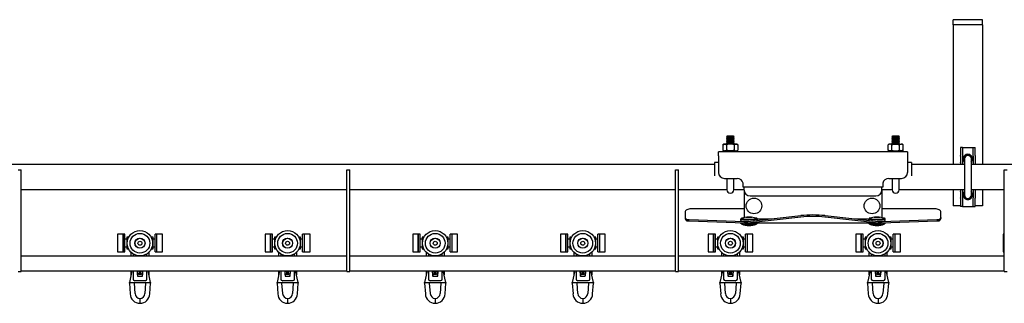
# Model space of a CAD drawing. Units: millimetres. Extents: x 1378 to 18993, y 5966 to 11539.
# Drawn here: x 11646 to 12647, y 9432 to 9720 of the extents above; entities that cross this region are included whole.
import ezdxf

# ---------------------------------------------------------------- set-up
doc = ezdxf.new("R2010")
doc.units = ezdxf.units.MM
doc.header["$LTSCALE"] = 50

msp = doc.modelspace()

# ---------------------------------------------------------------- linework, layer by layer
at = {"color": 7, "linetype": 'Continuous', "lineweight": 25}
for p, q in [((12594.8, 9715.1), (12594.8, 9720.1)), ((12624.8, 9720.1), (12594.8, 9720.1)), ((12624.8, 9715.1), (12594.8, 9715.1)), ((12594.8, 9715.1), (12594.8, 9710.1)), ((12624.8, 9715.1), (12624.8, 9720.1)), ((12624.8, 9715.1), (12624.8, 9710.1)), ((12594.8, 9710.1), (12594.8, 9573.2)), ((12624.8, 9710.1), (12624.8, 9573.2)), ((12365.2, 9602), (12364.6, 9601.4)), ((12364.6, 9601.4), (12365.2, 9600.7)), ((12372.2, 9601.4), (12364.6, 9601.4)), ((12365.2, 9600.7), (12364.6, 9600.1)), ((12364.6, 9600.1), (12365.2, 9599.5)), ((12372.2, 9600.1), (12364.6, 9600.1)), ((12365.2, 9599.5), (12364.6, 9598.9)), ((12364.6, 9598.9), (12365.2, 9598.2)), ((12372.2, 9598.9), (12364.6, 9598.9)), ((12365.2, 9598.2), (12364.6, 9597.6)), ((12364.6, 9597.6), (12365.2, 9597)), ((12372.2, 9597.6), (12364.6, 9597.6)), ((12365.2, 9597), (12364.6, 9596.4)), ((12364.6, 9596.4), (12365.2, 9595.7)), ((12372.2, 9596.4), (12364.6, 9596.4)), ((12365.2, 9595.7), (12364.6, 9595.1)), ((12364.6, 9595.1), (12365.2, 9594.5)), ((12372.2, 9595.1), (12364.6, 9595.1)), ((12371.6, 9602), (12365.2, 9602)), ((12371.6, 9600.7), (12365.2, 9600.7)), ((12371.6, 9599.5), (12365.2, 9599.5)), ((12371.6, 9598.2), (12365.2, 9598.2)), ((12371.6, 9597), (12365.2, 9597)), ((12371.6, 9595.7), (12365.2, 9595.7)), ((12372.2, 9601.4), (12371.6, 9602)), ((12371.6, 9600.7), (12372.2, 9601.4)), ((12372.2, 9600.1), (12371.6, 9600.7)), ((12371.6, 9599.5), (12372.2, 9600.1)), ((12372.2, 9598.9), (12371.6, 9599.5)), ((12371.6, 9598.2), (12372.2, 9598.9)), ((12372.2, 9597.6), (12371.6, 9598.2)), ((12371.6, 9597), (12372.2, 9597.6)), ((12372.2, 9596.4), (12371.6, 9597)), ((12371.6, 9595.7), (12372.2, 9596.4)), ((12372.2, 9595.1), (12371.6, 9595.7)), ((12371.6, 9594.5), (12372.2, 9595.1)), ((12533.2, 9602), (12532.6, 9601.4)), ((12532.6, 9601.4), (12533.2, 9600.7)), ((12540.2, 9601.4), (12532.6, 9601.4)), ((12533.2, 9600.7), (12532.6, 9600.1)), ((12532.6, 9600.1), (12533.2, 9599.5)), ((12540.2, 9600.1), (12532.6, 9600.1)), ((12533.2, 9599.5), (12532.6, 9598.9)), ((12532.6, 9598.9), (12533.2, 9598.2)), ((12540.2, 9598.9), (12532.6, 9598.9)), ((12533.2, 9598.2), (12532.6, 9597.6)), ((12532.6, 9597.6), (12533.2, 9597)), ((12540.2, 9597.6), (12532.6, 9597.6)), ((12533.2, 9597), (12532.6, 9596.4)), ((12532.6, 9596.4), (12533.2, 9595.7)), ((12540.2, 9596.4), (12532.6, 9596.4)), ((12533.2, 9595.7), (12532.6, 9595.1)), ((12532.6, 9595.1), (12533.2, 9594.5)), ((12540.2, 9595.1), (12532.6, 9595.1)), ((12539.6, 9602), (12533.2, 9602)), ((12539.6, 9600.7), (12533.2, 9600.7)), ((12539.6, 9599.5), (12533.2, 9599.5)), ((12539.6, 9598.2), (12533.2, 9598.2)), ((12539.6, 9597), (12533.2, 9597)), ((12539.6, 9595.7), (12533.2, 9595.7)), ((12540.2, 9601.4), (12539.6, 9602)), ((12539.6, 9600.7), (12540.2, 9601.4)), ((12540.2, 9600.1), (12539.6, 9600.7)), ((12539.6, 9599.5), (12540.2, 9600.1)), ((12540.2, 9598.9), (12539.6, 9599.5)), ((12539.6, 9598.2), (12540.2, 9598.9)), ((12540.2, 9597.6), (12539.6, 9598.2)), ((12539.6, 9597), (12540.2, 9597.6)), ((12540.2, 9596.4), (12539.6, 9597)), ((12539.6, 9595.7), (12540.2, 9596.4)), ((12540.2, 9595.1), (12539.6, 9595.7)), ((12539.6, 9594.5), (12540.2, 9595.1)), ((12548.4, 9586), (12356.4, 9586)), ((12356.4, 9582), (12356.4, 9586)), ((12361.9, 9593.8), (12360.9, 9593.2)), ((12360.9, 9593.2), (12362.8, 9593.8)), ((12360.9, 9593.2), (12360.9, 9587.6)), ((12360.9, 9587.6), (12361.9, 9587)), ((12360.9, 9587.6), (12362.8, 9587)), ((12362.8, 9593.8), (12361.9, 9593.8)), ((12361.9, 9587), (12362.8, 9587)), ((12368.4, 9593.8), (12362.8, 9593.8)), ((12368.4, 9587), (12362.8, 9587)), ((12365.2, 9594.5), (12364.6, 9593.9)), ((12364.6, 9593.9), (12364.6, 9593.8)), ((12372.2, 9593.9), (12364.6, 9593.9)), ((12364.6, 9593.2), (12364.6, 9587.6)), ((12365.2, 9587), (12364.6, 9586.4)), ((12364.6, 9586.4), (12364.9, 9586)), ((12372.2, 9586.4), (12364.6, 9586.4)), ((12371.6, 9594.5), (12365.2, 9594.5)), ((12374, 9593.8), (12368.4, 9593.8)), ((12368.4, 9587), (12374, 9587)), ((12372.2, 9593.9), (12371.6, 9594.5)), ((12372.2, 9586.4), (12371.6, 9587)), ((12371.9, 9586), (12372.2, 9586.4)), ((12372.2, 9593.8), (12372.2, 9593.9)), ((12372.2, 9593.2), (12374, 9593.8)), ((12372.2, 9593.2), (12372.2, 9587.6)), ((12372.2, 9587.6), (12374, 9587)), ((12374.9, 9593.8), (12374, 9593.8)), ((12374, 9587), (12374.9, 9587)), ((12375.9, 9593.2), (12374.9, 9593.8)), ((12374.9, 9587), (12375.9, 9587.6)), ((12375.9, 9593.2), (12375.9, 9587.6)), ((12529.9, 9593.8), (12528.9, 9593.2)), ((12528.9, 9587.6), (12528.9, 9593.2)), ((12528.9, 9587.6), (12529.9, 9587)), ((12530.8, 9593.8), (12529.9, 9593.8)), ((12529.9, 9587), (12530.8, 9587)), ((12532.6, 9593.2), (12530.8, 9593.8)), ((12536.4, 9593.8), (12530.8, 9593.8)), ((12532.6, 9587.6), (12530.8, 9587)), ((12530.8, 9587), (12536.4, 9587)), ((12533.2, 9594.5), (12532.6, 9593.9)), ((12532.6, 9593.9), (12532.6, 9593.8)), ((12540.2, 9593.9), (12532.6, 9593.9)), ((12532.6, 9587.6), (12532.6, 9593.2)), ((12533.2, 9587), (12532.6, 9586.4)), ((12532.6, 9586.4), (12532.9, 9586)), ((12540.2, 9586.4), (12532.6, 9586.4)), ((12539.6, 9594.5), (12533.2, 9594.5)), ((12536.4, 9593.8), (12542, 9593.8)), ((12536.4, 9587), (12542, 9587)), ((12540.2, 9593.9), (12539.6, 9594.5)), ((12540.2, 9586.4), (12539.6, 9587)), ((12539.9, 9586), (12540.2, 9586.4)), ((12540.2, 9593.8), (12540.2, 9593.9)), ((12540.2, 9587.6), (12540.2, 9593.2)), ((12543.9, 9593.2), (12542, 9593.8)), ((12542.9, 9593.8), (12542, 9593.8)), ((12543.9, 9587.6), (12542, 9587)), ((12542, 9587), (12542.9, 9587)), ((12543.9, 9593.2), (12542.9, 9593.8)), ((12542.9, 9587), (12543.9, 9587.6)), ((12543.9, 9587.6), (12543.9, 9593.2)), ((12548.4, 9586), (12548.4, 9582)), ((12604.4, 9590.5), (12602.4, 9590.5)), ((12602.4, 9590.5), (12602.4, 9582.1)), ((12604.4, 9590.5), (12604.4, 9582.1)), ((12604.4, 9590.5), (12606.4, 9590.5)), ((12606.4, 9590.5), (12613.2, 9590.5)), ((12613.2, 9590.5), (12615.2, 9590.5)), ((12615.2, 9590.5), (12617.2, 9590.5)), ((12615.2, 9582.1), (12615.2, 9590.5)), ((12617.2, 9582.1), (12617.2, 9590.5)), ((12356.4, 9575), (12352.4, 9575)), ((12352.4, 9575), (12352.4, 9562.3)), ((12356.4, 9582), (12356.4, 9565)), ((12548.4, 9582), (12548.4, 9565)), ((12552.4, 9575), (12548.4, 9575)), ((12552.4, 9575), (12552.4, 9562.3)), ((12602.4, 9581.7), (12602.4, 9582.1)), ((12602.4, 9581.7), (12602.4, 9575.5)), ((12602.4, 9575), (12602.4, 9575.5)), ((12602.4, 9575), (12602.4, 9573.2)), ((12604.4, 9582.1), (12604.4, 9581.7)), ((12604.4, 9581.7), (12604.4, 9575.5)), ((12604.4, 9575.5), (12604.4, 9575)), ((12604.4, 9575), (12604.4, 9573.2)), ((12606.3, 9578.7), (12606.3, 9542.2)), ((12613.3, 9542.2), (12613.3, 9578.7)), ((12615.2, 9581.7), (12615.2, 9582.1)), ((12615.2, 9581.7), (12615.2, 9575.5)), ((12615.2, 9575), (12615.2, 9575.5)), ((12615.2, 9575), (12615.2, 9573.2)), ((12617.2, 9582.1), (12617.2, 9581.7)), ((12617.2, 9581.7), (12617.2, 9575.5)), ((12617.2, 9575.5), (12617.2, 9575)), ((12617.2, 9575), (12617.2, 9573.2)), ((12352.4, 9573.2), (11233.3, 9573.2)), ((11644.8, 9567.5), (11647.8, 9567.5)), ((11647.8, 9557.5), (11647.8, 9567.5)), ((11978.8, 9567.5), (11981.8, 9567.5)), ((11978.8, 9557.5), (11978.8, 9567.5)), ((11981.8, 9557.5), (11981.8, 9567.5)), ((12312.8, 9567.5), (12315.8, 9567.5)), ((12312.8, 9557.5), (12312.8, 9567.5)), ((12315.8, 9557.5), (12315.8, 9567.5)), ((12606.3, 9573.2), (12552.4, 9573.2)), ((13646.8, 9573.2), (12613.3, 9573.2)), ((12646.8, 9567.5), (12649.8, 9567.5)), ((12646.8, 9557.5), (12646.8, 9567.5)), ((11647.8, 9474.5), (11647.8, 9557.5)), ((11978.8, 9474.5), (11978.8, 9557.5)), ((11981.8, 9474.5), (11981.8, 9557.5)), ((12312.8, 9474.5), (12312.8, 9557.5)), ((12315.8, 9474.5), (12315.8, 9557.5)), ((12352.4, 9562.3), (12352.4, 9561.4)), ((12362.4, 9559), (12375.4, 9559)), ((12364.9, 9559), (12364.9, 9547.5)), ((12371.9, 9547.5), (12371.9, 9559)), ((12529.4, 9559), (12542.4, 9559)), ((12532.9, 9559), (12532.9, 9547.5)), ((12539.9, 9547.5), (12539.9, 9559)), ((12552.4, 9562.3), (12552.4, 9561.4)), ((12646.8, 9474.5), (12646.8, 9557.5)), ((11647.8, 9547.8), (11978.8, 9547.8)), ((11981.8, 9547.8), (12312.8, 9547.8)), ((12315.8, 9547.8), (12364.9, 9547.8)), ((12371.9, 9547.8), (12382.4, 9547.8)), ((12381.4, 9552.5), (12381.3, 9554)), ((12381.4, 9550), (12381.4, 9552.5)), ((12523.4, 9550), (12381.4, 9550)), ((12382.4, 9547.1), (12382.4, 9550)), ((12382.4, 9547.1), (12382.4, 9521)), ((12522.4, 9547.1), (12522.4, 9550)), ((12522.4, 9547.8), (12532.9, 9547.8)), ((12522.4, 9547.1), (12522.4, 9521)), ((12523.5, 9554), (12523.4, 9552.5)), ((12523.4, 9552.5), (12523.4, 9550)), ((12539.9, 9547.8), (12606.3, 9547.8)), ((12594.8, 9547.8), (12594.8, 9531.2)), ((12602.4, 9547.8), (12602.4, 9546)), ((12602.4, 9545.5), (12602.4, 9546)), ((12602.4, 9545.5), (12602.4, 9539.3)), ((12604.4, 9547.8), (12604.4, 9546)), ((12604.4, 9546), (12604.4, 9545.5)), ((12604.4, 9545.5), (12604.4, 9539.3)), ((12613.3, 9547.8), (12646.8, 9547.8)), ((12615.2, 9547.8), (12615.2, 9546)), ((12615.2, 9545.5), (12615.2, 9546)), ((12615.2, 9545.5), (12615.2, 9539.3)), ((12617.2, 9547.8), (12617.2, 9546)), ((12617.2, 9546), (12617.2, 9545.5)), ((12617.2, 9545.5), (12617.2, 9539.3)), ((12624.8, 9547.8), (12624.8, 9531.2)), ((12388.4, 9541.1), (12516.4, 9541.1)), ((12602.4, 9538.9), (12602.4, 9539.3)), ((12602.4, 9538.9), (12602.4, 9530.5)), ((12604.4, 9539.3), (12604.4, 9538.9)), ((12604.4, 9538.9), (12604.4, 9530.5)), ((12615.2, 9538.9), (12615.2, 9539.3)), ((12615.2, 9530.5), (12615.2, 9538.9)), ((12617.2, 9539.3), (12617.2, 9538.9)), ((12617.2, 9530.5), (12617.2, 9538.9)), ((12322.4, 9524.8), (12322.4, 9519.4)), ((12382.4, 9528.1), (12328.4, 9528.1)), ((12576.4, 9528.1), (12522.4, 9528.1)), ((12582.4, 9519.4), (12582.4, 9524.8)), ((12602.4, 9531.2), (12594.8, 9531.2)), ((12604.4, 9530.5), (12602.4, 9530.5)), ((12604.4, 9530.5), (12606.4, 9530.5)), ((12606.4, 9530.5), (12613.2, 9530.5)), ((12613.2, 9530.5), (12615.2, 9530.5)), ((12615.2, 9530.5), (12617.2, 9530.5)), ((12624.8, 9531.2), (12617.2, 9531.2)), ((12322.4, 9519.4), (12322.4, 9518.1)), ((12323.4, 9517.6), (12324.2, 9517.4)), ((12323.4, 9516.3), (12323.4, 9517.6)), ((12323.4, 9516.3), (12324.2, 9515.9)), ((12324.2, 9515.9), (12324.2, 9517.4)), ((12326.6, 9517.2), (12382.7, 9515.2)), ((12326.6, 9515.7), (12382.7, 9513.7)), ((12378.9, 9518), (12378.9, 9516.4)), ((12379.4, 9518.1), (12379.4, 9518)), ((12382.4, 9521), (12382.4, 9519.3)), ((12382.7, 9515.2), (12386, 9515.3)), ((12382.7, 9513.7), (12382.7, 9515.2)), ((12386, 9515.3), (12440.2, 9521.2)), ((12386, 9513.8), (12440.2, 9519.8)), ((12386, 9513.8), (12386, 9515.3)), ((12395.4, 9518), (12395.4, 9518.1)), ((12395.9, 9516.4), (12395.9, 9518)), ((12395.9, 9517.8), (12409.7, 9517.8)), ((12464.6, 9521.2), (12518.8, 9515.3)), ((12464.6, 9519.8), (12518.8, 9513.8)), ((12495.1, 9517.8), (12508.9, 9517.8)), ((12508.9, 9518), (12508.9, 9516.4)), ((12509.4, 9518.1), (12509.4, 9518)), ((12518.8, 9515.3), (12518.8, 9513.8)), ((12518.8, 9515.3), (12522.1, 9515.2)), ((12522.1, 9515.2), (12578.2, 9517.2)), ((12522.1, 9513.7), (12578.2, 9515.7)), ((12522.1, 9515.2), (12522.1, 9513.7)), ((12522.4, 9521), (12522.4, 9519.3)), ((12525.4, 9518), (12525.4, 9518.1)), ((12525.9, 9516.4), (12525.9, 9518)), ((12580.6, 9517.4), (12581.4, 9517.6)), ((12580.6, 9517.4), (12580.6, 9515.9)), ((12580.6, 9515.9), (12581.4, 9516.3)), ((12581.4, 9517.6), (12581.4, 9516.3)), ((12582.4, 9519.4), (12582.4, 9518.1)), ((12378.9, 9513.8), (12378.9, 9513.2)), ((12382.7, 9513.7), (12386, 9513.8)), ((12383.5, 9513.7), (12521.3, 9513.7)), ((12395.9, 9513.2), (12395.9, 9513.7)), ((12508.9, 9513.7), (12508.9, 9513.2)), ((12518.8, 9513.8), (12522.1, 9513.7)), ((12525.9, 9513.2), (12525.9, 9513.8)), ((11751.3, 9502.2), (11745.8, 9502.2)), ((11745.8, 9502.2), (11745.8, 9484.4)), ((11753.3, 9502.2), (11751.3, 9502.2)), ((11751.3, 9502.2), (11751.3, 9484.4)), ((11751.3, 9493.3), (11751.3, 9502.2)), ((11753.3, 9493.3), (11753.3, 9502.2)), ((11755.3, 9497.3), (11753.3, 9497.3)), ((11755.3, 9499.2), (11755.3, 9487.4)), ((11757.2, 9499.2), (11755.3, 9499.2)), ((11781.8, 9499.2), (11779.9, 9499.2)), ((11781.8, 9487.4), (11781.8, 9499.2)), ((11783.8, 9497.3), (11781.8, 9497.3)), ((11785.8, 9502.2), (11783.8, 9502.2)), ((11783.8, 9493.3), (11783.8, 9502.2)), ((11791.3, 9502.2), (11785.8, 9502.2)), ((11785.8, 9493.3), (11785.8, 9502.2)), ((11791.3, 9493.3), (11791.3, 9502.2)), ((11901.3, 9502.2), (11895.8, 9502.2)), ((11895.8, 9502.2), (11895.8, 9484.4)), ((11903.3, 9502.2), (11901.3, 9502.2)), ((11901.3, 9502.2), (11901.3, 9484.4)), ((11901.3, 9493.3), (11901.3, 9502.2)), ((11903.3, 9493.3), (11903.3, 9502.2)), ((11905.3, 9497.3), (11903.3, 9497.3)), ((11905.3, 9499.2), (11905.3, 9487.4)), ((11907.2, 9499.2), (11905.3, 9499.2)), ((11931.8, 9499.2), (11929.9, 9499.2)), ((11931.8, 9487.4), (11931.8, 9499.2)), ((11933.8, 9497.3), (11931.8, 9497.3)), ((11935.8, 9502.2), (11933.8, 9502.2)), ((11933.8, 9493.3), (11933.8, 9502.2)), ((11941.3, 9502.2), (11935.8, 9502.2)), ((11935.8, 9493.3), (11935.8, 9502.2)), ((11941.3, 9493.3), (11941.3, 9502.2)), ((12051.3, 9502.2), (12045.8, 9502.2)), ((12045.8, 9502.2), (12045.8, 9484.4)), ((12053.3, 9502.2), (12051.3, 9502.2)), ((12051.3, 9502.2), (12051.3, 9484.4)), ((12051.3, 9493.3), (12051.3, 9502.2)), ((12053.3, 9493.3), (12053.3, 9502.2)), ((12055.3, 9497.3), (12053.3, 9497.3)), ((12055.3, 9499.2), (12055.3, 9487.4)), ((12057.2, 9499.2), (12055.3, 9499.2)), ((12081.8, 9499.2), (12079.9, 9499.2)), ((12081.8, 9487.4), (12081.8, 9499.2)), ((12083.8, 9497.3), (12081.8, 9497.3)), ((12085.8, 9502.2), (12083.8, 9502.2)), ((12083.8, 9493.3), (12083.8, 9502.2)), ((12091.3, 9502.2), (12085.8, 9502.2)), ((12085.8, 9493.3), (12085.8, 9502.2)), ((12091.3, 9493.3), (12091.3, 9502.2)), ((12201.3, 9502.2), (12195.8, 9502.2)), ((12195.8, 9502.2), (12195.8, 9484.4)), ((12203.3, 9502.2), (12201.3, 9502.2)), ((12201.3, 9502.2), (12201.3, 9484.4)), ((12201.3, 9493.3), (12201.3, 9502.2)), ((12203.3, 9493.3), (12203.3, 9502.2)), ((12205.3, 9497.3), (12203.3, 9497.3)), ((12205.3, 9499.2), (12205.3, 9487.4)), ((12207.2, 9499.2), (12205.3, 9499.2)), ((12231.8, 9499.2), (12229.9, 9499.2)), ((12231.8, 9487.4), (12231.8, 9499.2)), ((12233.8, 9497.3), (12231.8, 9497.3)), ((12235.8, 9502.2), (12233.8, 9502.2)), ((12233.8, 9493.3), (12233.8, 9502.2)), ((12241.3, 9502.2), (12235.8, 9502.2)), ((12235.8, 9493.3), (12235.8, 9502.2)), ((12241.3, 9493.3), (12241.3, 9502.2)), ((12351.3, 9502.2), (12345.8, 9502.2)), ((12345.8, 9502.2), (12345.8, 9484.4)), ((12353.3, 9502.2), (12351.3, 9502.2)), ((12351.3, 9502.2), (12351.3, 9484.4)), ((12351.3, 9493.3), (12351.3, 9502.2)), ((12353.3, 9493.3), (12353.3, 9502.2)), ((12355.3, 9497.3), (12353.3, 9497.3)), ((12357.2, 9499.2), (12355.3, 9499.2)), ((12355.3, 9499.2), (12355.3, 9487.4)), ((12381.8, 9499.2), (12379.9, 9499.2)), ((12381.8, 9487.4), (12381.8, 9499.2)), ((12383.8, 9497.3), (12381.8, 9497.3)), ((12385.8, 9502.2), (12383.8, 9502.2)), ((12383.8, 9493.3), (12383.8, 9502.2)), ((12391.3, 9502.2), (12385.8, 9502.2)), ((12385.8, 9493.3), (12385.8, 9502.2)), ((12391.3, 9493.3), (12391.3, 9502.2)), ((12501.3, 9502.2), (12495.8, 9502.2)), ((12495.8, 9502.2), (12495.8, 9484.4)), ((12503.3, 9502.2), (12501.3, 9502.2)), ((12501.3, 9502.2), (12501.3, 9484.4)), ((12501.3, 9493.3), (12501.3, 9502.2)), ((12503.3, 9493.3), (12503.3, 9502.2)), ((12505.3, 9497.3), (12503.3, 9497.3)), ((12507.2, 9499.2), (12505.3, 9499.2)), ((12505.3, 9499.2), (12505.3, 9487.4)), ((12531.8, 9499.2), (12529.9, 9499.2)), ((12531.8, 9487.4), (12531.8, 9499.2)), ((12533.8, 9497.3), (12531.8, 9497.3)), ((12535.8, 9502.2), (12533.8, 9502.2)), ((12533.8, 9493.3), (12533.8, 9502.2)), ((12541.3, 9502.2), (12535.8, 9502.2)), ((12535.8, 9493.3), (12535.8, 9502.2)), ((12541.3, 9493.3), (12541.3, 9502.2)), ((12646.8, 9502.2), (12645.8, 9502.2)), ((12645.8, 9502.2), (12645.8, 9484.4)), ((11751.3, 9484.4), (11751.3, 9493.3)), ((11753.3, 9484.4), (11753.3, 9493.3)), ((11753.3, 9489.3), (11755.3, 9489.3)), ((11755.3, 9487.4), (11757, 9487.4)), ((11780.1, 9487.4), (11781.8, 9487.4)), ((11781.8, 9489.3), (11783.8, 9489.3)), ((11783.8, 9484.4), (11783.8, 9493.3)), ((11785.8, 9484.4), (11785.8, 9493.3)), ((11791.3, 9484.4), (11791.3, 9493.3)), ((11901.3, 9484.4), (11901.3, 9493.3)), ((11903.3, 9484.4), (11903.3, 9493.3)), ((11903.3, 9489.3), (11905.3, 9489.3)), ((11905.3, 9487.4), (11907, 9487.4)), ((11930.1, 9487.4), (11931.8, 9487.4)), ((11931.8, 9489.3), (11933.8, 9489.3)), ((11933.8, 9484.4), (11933.8, 9493.3)), ((11935.8, 9484.4), (11935.8, 9493.3)), ((11941.3, 9484.4), (11941.3, 9493.3)), ((12051.3, 9484.4), (12051.3, 9493.3)), ((12053.3, 9484.4), (12053.3, 9493.3)), ((12053.3, 9489.3), (12055.3, 9489.3)), ((12055.3, 9487.4), (12057, 9487.4)), ((12080.1, 9487.4), (12081.8, 9487.4)), ((12081.8, 9489.3), (12083.8, 9489.3)), ((12083.8, 9484.4), (12083.8, 9493.3)), ((12085.8, 9484.4), (12085.8, 9493.3)), ((12091.3, 9484.4), (12091.3, 9493.3)), ((12201.3, 9484.4), (12201.3, 9493.3)), ((12203.3, 9484.4), (12203.3, 9493.3)), ((12203.3, 9489.3), (12205.3, 9489.3)), ((12205.3, 9487.4), (12207, 9487.4)), ((12230.1, 9487.4), (12231.8, 9487.4)), ((12231.8, 9489.3), (12233.8, 9489.3)), ((12233.8, 9484.4), (12233.8, 9493.3)), ((12235.8, 9484.4), (12235.8, 9493.3)), ((12241.3, 9484.4), (12241.3, 9493.3)), ((12351.3, 9484.4), (12351.3, 9493.3)), ((12353.3, 9484.4), (12353.3, 9493.3)), ((12353.3, 9489.3), (12355.3, 9489.3)), ((12355.3, 9487.4), (12357, 9487.4)), ((12380.1, 9487.4), (12381.8, 9487.4)), ((12381.8, 9489.3), (12383.8, 9489.3)), ((12383.8, 9484.4), (12383.8, 9493.3)), ((12385.8, 9484.4), (12385.8, 9493.3)), ((12391.3, 9484.4), (12391.3, 9493.3)), ((12501.3, 9484.4), (12501.3, 9493.3)), ((12503.3, 9484.4), (12503.3, 9493.3)), ((12503.3, 9489.3), (12505.3, 9489.3)), ((12505.3, 9487.4), (12507, 9487.4)), ((12530.1, 9487.4), (12531.8, 9487.4)), ((12531.8, 9489.3), (12533.8, 9489.3)), ((12533.8, 9484.4), (12533.8, 9493.3)), ((12535.8, 9484.4), (12535.8, 9493.3)), ((12541.3, 9484.4), (12541.3, 9493.3)), ((11647.8, 9480.2), (11978.8, 9480.2)), ((11745.8, 9484.4), (11751.3, 9484.4)), ((11751.3, 9484.4), (11753.3, 9484.4)), ((11759.6, 9480.2), (11759.6, 9483.9)), ((11761.6, 9482.3), (11761.6, 9480.2)), ((11775.6, 9480.2), (11775.6, 9482.3)), ((11777.6, 9483.9), (11777.6, 9480.2)), ((11783.8, 9484.4), (11785.8, 9484.4)), ((11785.8, 9484.4), (11791.3, 9484.4)), ((11895.8, 9484.4), (11901.3, 9484.4)), ((11901.3, 9484.4), (11903.3, 9484.4)), ((11909.6, 9480.2), (11909.6, 9483.9)), ((11911.6, 9482.3), (11911.6, 9480.2)), ((11925.6, 9480.2), (11925.6, 9482.3)), ((11927.6, 9483.9), (11927.6, 9480.2)), ((11933.8, 9484.4), (11935.8, 9484.4)), ((11935.8, 9484.4), (11941.3, 9484.4)), ((11981.8, 9480.2), (12312.8, 9480.2)), ((12045.8, 9484.4), (12051.3, 9484.4)), ((12051.3, 9484.4), (12053.3, 9484.4)), ((12059.6, 9480.2), (12059.6, 9483.9)), ((12061.6, 9482.3), (12061.6, 9480.2)), ((12075.6, 9480.2), (12075.6, 9482.3)), ((12077.6, 9483.9), (12077.6, 9480.2)), ((12083.8, 9484.4), (12085.8, 9484.4)), ((12085.8, 9484.4), (12091.3, 9484.4)), ((12195.8, 9484.4), (12201.3, 9484.4)), ((12201.3, 9484.4), (12203.3, 9484.4)), ((12209.6, 9480.2), (12209.6, 9483.9)), ((12211.6, 9482.3), (12211.6, 9480.2)), ((12225.6, 9480.2), (12225.6, 9482.3)), ((12227.6, 9483.9), (12227.6, 9480.2)), ((12233.8, 9484.4), (12235.8, 9484.4)), ((12235.8, 9484.4), (12241.3, 9484.4)), ((12315.8, 9480.2), (12646.8, 9480.2)), ((12345.8, 9484.4), (12351.3, 9484.4)), ((12351.3, 9484.4), (12353.3, 9484.4)), ((12359.6, 9480.2), (12359.6, 9483.9)), ((12361.6, 9482.3), (12361.6, 9480.2)), ((12375.6, 9480.2), (12375.6, 9482.3)), ((12377.6, 9483.9), (12377.6, 9480.2)), ((12383.8, 9484.4), (12385.8, 9484.4)), ((12385.8, 9484.4), (12391.3, 9484.4)), ((12495.8, 9484.4), (12501.3, 9484.4)), ((12501.3, 9484.4), (12503.3, 9484.4)), ((12509.6, 9480.2), (12509.6, 9483.9)), ((12511.6, 9482.3), (12511.6, 9480.2)), ((12525.6, 9480.2), (12525.6, 9482.3)), ((12527.6, 9483.9), (12527.6, 9480.2)), ((12533.8, 9484.4), (12535.8, 9484.4)), ((12535.8, 9484.4), (12541.3, 9484.4)), ((12645.8, 9484.4), (12646.8, 9484.4)), ((11647.8, 9464.5), (11647.8, 9474.5)), ((11647.8, 9465.2), (11978.8, 9465.2)), ((11760.4, 9465.2), (11757.8, 9453.1)), ((11759.6, 9461.1), (11759.6, 9465.2)), ((11761.6, 9465.2), (11761.6, 9456.6)), ((11775.6, 9456.6), (11775.6, 9465.2)), ((11779.3, 9453.1), (11776.7, 9465.2)), ((11777.6, 9465.2), (11777.6, 9461.1)), ((11910.4, 9465.2), (11907.8, 9453.1)), ((11909.6, 9461.1), (11909.6, 9465.2)), ((11911.6, 9465.2), (11911.6, 9456.6)), ((11925.6, 9456.6), (11925.6, 9465.2)), ((11929.3, 9453.1), (11926.7, 9465.2)), ((11927.6, 9465.2), (11927.6, 9461.1)), ((11978.8, 9464.5), (11978.8, 9474.5)), ((11981.8, 9464.5), (11981.8, 9474.5)), ((11981.8, 9465.2), (12312.8, 9465.2)), ((12060.4, 9465.2), (12057.8, 9453.1)), ((12059.6, 9461.1), (12059.6, 9465.2)), ((12061.6, 9465.2), (12061.6, 9456.6)), ((12075.6, 9456.6), (12075.6, 9465.2)), ((12079.3, 9453.1), (12076.7, 9465.2)), ((12077.6, 9465.2), (12077.6, 9461.1)), ((12210.4, 9465.2), (12207.8, 9453.1)), ((12209.6, 9461.1), (12209.6, 9465.2)), ((12211.6, 9465.2), (12211.6, 9456.6)), ((12225.6, 9456.6), (12225.6, 9465.2)), ((12229.3, 9453.1), (12226.7, 9465.2)), ((12227.6, 9465.2), (12227.6, 9461.1)), ((12312.8, 9464.5), (12312.8, 9474.5)), ((12315.8, 9464.5), (12315.8, 9474.5)), ((12315.8, 9465.2), (12646.8, 9465.2)), ((12360.4, 9465.2), (12357.8, 9453.1)), ((12359.6, 9461.1), (12359.6, 9465.2)), ((12361.6, 9465.2), (12361.6, 9456.6)), ((12375.6, 9456.6), (12375.6, 9465.2)), ((12379.3, 9453.1), (12376.7, 9465.2)), ((12377.6, 9465.2), (12377.6, 9461.1)), ((12510.4, 9465.2), (12507.8, 9453.1)), ((12509.6, 9461.1), (12509.6, 9465.2)), ((12511.6, 9465.2), (12511.6, 9456.6)), ((12525.6, 9456.6), (12525.6, 9465.2)), ((12529.3, 9453.1), (12526.7, 9465.2)), ((12527.6, 9465.2), (12527.6, 9461.1)), ((12646.8, 9464.5), (12646.8, 9474.5)), ((11644.8, 9464.5), (11647.8, 9464.5)), ((11763.1, 9455.1), (11774.1, 9455.1)), ((11767.2, 9461.3), (11767.2, 9461.9)), ((11769.9, 9461.3), (11767.2, 9461.3)), ((11767.6, 9461.7), (11767.6, 9461.9)), ((11769.4, 9461.7), (11767.6, 9461.7)), ((11769.4, 9461.9), (11769.4, 9461.7)), ((11769.9, 9461.9), (11769.9, 9461.3)), ((11913.1, 9455.1), (11924.1, 9455.1)), ((11917.2, 9461.3), (11917.2, 9461.9)), ((11919.9, 9461.3), (11917.2, 9461.3)), ((11917.6, 9461.7), (11917.6, 9461.9)), ((11919.4, 9461.7), (11917.6, 9461.7)), ((11919.4, 9461.9), (11919.4, 9461.7)), ((11919.9, 9461.9), (11919.9, 9461.3)), ((11978.8, 9464.5), (11981.8, 9464.5)), ((12063.1, 9455.1), (12074.1, 9455.1)), ((12067.2, 9461.3), (12067.2, 9461.9)), ((12069.9, 9461.3), (12067.2, 9461.3)), ((12067.6, 9461.7), (12067.6, 9461.9)), ((12069.4, 9461.7), (12067.6, 9461.7)), ((12069.4, 9461.9), (12069.4, 9461.7)), ((12069.9, 9461.9), (12069.9, 9461.3)), ((12213.1, 9455.1), (12224.1, 9455.1)), ((12217.2, 9461.3), (12217.2, 9461.9)), ((12219.9, 9461.3), (12217.2, 9461.3)), ((12217.6, 9461.7), (12217.6, 9461.9)), ((12219.4, 9461.7), (12217.6, 9461.7)), ((12219.4, 9461.9), (12219.4, 9461.7)), ((12219.9, 9461.9), (12219.9, 9461.3)), ((12312.8, 9464.5), (12315.8, 9464.5)), ((12363.1, 9455.1), (12374.1, 9455.1)), ((12367.2, 9461.3), (12367.2, 9461.9)), ((12369.9, 9461.3), (12367.2, 9461.3)), ((12367.6, 9461.7), (12367.6, 9461.9)), ((12369.4, 9461.7), (12367.6, 9461.7)), ((12369.4, 9461.9), (12369.4, 9461.7)), ((12369.9, 9461.9), (12369.9, 9461.3)), ((12513.1, 9455.1), (12524.1, 9455.1)), ((12517.2, 9461.3), (12517.2, 9461.9)), ((12519.9, 9461.3), (12517.2, 9461.3)), ((12517.6, 9461.7), (12517.6, 9461.9)), ((12519.4, 9461.7), (12517.6, 9461.7)), ((12519.4, 9461.9), (12519.4, 9461.7)), ((12519.9, 9461.9), (12519.9, 9461.3)), ((12646.8, 9464.5), (12649.8, 9464.5)), ((11757.8, 9453.1), (11779.3, 9453.1)), ((11757.8, 9452.6), (11758.6, 9441.7)), ((11763.6, 9442), (11762.8, 9452.6)), ((11774.3, 9452.6), (11773.5, 9442)), ((11778.5, 9441.7), (11779.3, 9452.6)), ((11907.8, 9453.1), (11929.3, 9453.1)), ((11907.8, 9452.6), (11908.6, 9441.7)), ((11913.6, 9442), (11912.8, 9452.6)), ((11924.3, 9452.6), (11923.5, 9442)), ((11928.5, 9441.7), (11929.3, 9452.6)), ((12057.8, 9453.1), (12079.3, 9453.1)), ((12057.8, 9452.6), (12058.6, 9441.7)), ((12063.6, 9442), (12062.8, 9452.6)), ((12074.3, 9452.6), (12073.5, 9442)), ((12078.5, 9441.7), (12079.3, 9452.6)), ((12207.8, 9453.1), (12229.3, 9453.1)), ((12207.8, 9452.6), (12208.6, 9441.7)), ((12213.6, 9442), (12212.8, 9452.6)), ((12224.3, 9452.6), (12223.5, 9442)), ((12228.5, 9441.7), (12229.3, 9452.6)), ((12357.8, 9453.1), (12379.3, 9453.1)), ((12357.8, 9452.6), (12358.6, 9441.7)), ((12363.6, 9442), (12362.8, 9452.6)), ((12374.3, 9452.6), (12373.5, 9442)), ((12378.5, 9441.7), (12379.3, 9452.6)), ((12507.8, 9453.1), (12529.3, 9453.1)), ((12507.8, 9452.6), (12508.6, 9441.7)), ((12513.6, 9442), (12512.8, 9452.6)), ((12524.3, 9452.6), (12523.5, 9442)), ((12528.5, 9441.7), (12529.3, 9452.6)), ((11768.5, 9437.1), (11768.5, 9432.1)), ((11918.5, 9437.1), (11918.5, 9432.1)), ((12068.5, 9437.1), (12068.5, 9432.1)), ((12218.5, 9437.1), (12218.5, 9432.1)), ((12368.5, 9437.1), (12368.5, 9432.1)), ((12518.5, 9437.1), (12518.5, 9432.1))]:
    msp.add_line(p, q, dxfattribs=at)
at = {"color": 7, "linetype": 'Continuous', "lineweight": 25, "flags": 128}
for points in [[(12362.8, 9593.8), (12362.9, 9593.8), (12364.6, 9593.2)], [(12362.8, 9587), (12362.9, 9587), (12364.6, 9587.6)], [(12368.4, 9593.8), (12367.4, 9593.8), (12364.6, 9593.2)], [(12368.4, 9587), (12367.4, 9587), (12364.6, 9587.6)], [(12372.2, 9593.2), (12371.2, 9593.5), (12368.4, 9593.8)], [(12372.2, 9587.6), (12371.2, 9587.3), (12368.4, 9587)], [(12374, 9593.8), (12374.2, 9593.8), (12375.9, 9593.2)], [(12374, 9587), (12374.2, 9587), (12375.9, 9587.6)], [(12530.8, 9593.8), (12530.6, 9593.8), (12528.9, 9593.2)], [(12530.8, 9587), (12530.6, 9587), (12528.9, 9587.6)], [(12532.6, 9593.2), (12533.6, 9593.5), (12536.4, 9593.8)], [(12532.6, 9587.6), (12533.6, 9587.3), (12536.4, 9587)], [(12536.4, 9593.8), (12537.4, 9593.8), (12540.2, 9593.2)], [(12536.4, 9587), (12537.4, 9587), (12540.2, 9587.6)], [(12542, 9593.8), (12541.9, 9593.8), (12540.2, 9593.2)], [(12542, 9587), (12541.9, 9587), (12540.2, 9587.6)], [(12606.3, 9577.5), (12606.3, 9577.6), (12606.1, 9578.7)], [(12613.3, 9577.2), (12613.5, 9577.6), (12613.6, 9578.7)], [(12606.1, 9542.2), (12606.3, 9543.4), (12606.3, 9543.5)], [(12613.6, 9542.2), (12613.5, 9543.4), (12613.3, 9543.8)], [(12328.4, 9528.1), (12327.2, 9528), (12326.1, 9527.8), (12325.1, 9527.5), (12324.2, 9527.1), (12323.4, 9526.6), (12322.9, 9526.1), (12322.5, 9525.5), (12322.4, 9524.8)], [(12582.4, 9524.8), (12582.3, 9525.5), (12581.9, 9526.1), (12581.4, 9526.6), (12580.6, 9527.1), (12579.7, 9527.5), (12578.7, 9527.8), (12577.6, 9528), (12576.4, 9528.1)], [(12378.9, 9518), (12379.1, 9517.8), (12379.6, 9517.7), (12380.5, 9517.5), (12381.7, 9517.3), (12383.2, 9517.2), (12384.8, 9517.1), (12386.5, 9517.1), (12388.3, 9517.1), (12390, 9517.1), (12391.7, 9517.2), (12393.1, 9517.3), (12394.3, 9517.5), (12395.2, 9517.7), (12395.7, 9517.8), (12395.9, 9518), (12395.7, 9518.2), (12395.2, 9518.4)], [(12378.9, 9516.4), (12379.1, 9516.2), (12379.6, 9516), (12380.5, 9515.8), (12381.7, 9515.6), (12383.2, 9515.5), (12384.8, 9515.4), (12386.5, 9515.4), (12387.2, 9515.4)], [(12386.6, 9517.2), (12385.7, 9517.2), (12384, 9517.3), (12382.6, 9517.4), (12381.3, 9517.5), (12380.3, 9517.7), (12379.7, 9517.9), (12379.4, 9518.1), (12379.4, 9518.1)], [(12387.4, 9517.1), (12385.7, 9517.2), (12384, 9517.2), (12382.6, 9517.3), (12381.3, 9517.5), (12380.3, 9517.6), (12379.7, 9517.8), (12379.4, 9518), (12379.4, 9518)], [(12380.1, 9518.7), (12379.7, 9518.6), (12379.6, 9518.5)], [(12387.4, 9519.1), (12386.4, 9519.1), (12385.5, 9519.2), (12384.8, 9519.3), (12384.4, 9519.4), (12384.4, 9519.5), (12384.8, 9519.6), (12385.5, 9519.7), (12386.4, 9519.8), (12387.4, 9519.8), (12388.4, 9519.8), (12389.3, 9519.7), (12390, 9519.6), (12390.4, 9519.5), (12390.4, 9519.4), (12390, 9519.3), (12389.3, 9519.2), (12388.4, 9519.1), (12387.4, 9519.1)], [(12395.4, 9518), (12395.4, 9518), (12395.1, 9517.8), (12394.5, 9517.6), (12393.5, 9517.5), (12392.2, 9517.3), (12390.8, 9517.2), (12389.1, 9517.2), (12387.4, 9517.1)], [(12395.4, 9518.1), (12395.4, 9518.1), (12395.1, 9517.9), (12394.5, 9517.7), (12393.5, 9517.5), (12392.2, 9517.4), (12390.8, 9517.3), (12390.7, 9517.3)], [(12395.2, 9518.4), (12395.1, 9518.6), (12394.7, 9518.7)], [(12508.9, 9518), (12509.1, 9517.8), (12509.6, 9517.7), (12510.5, 9517.5), (12511.7, 9517.3), (12513.2, 9517.2), (12514.8, 9517.1), (12516.5, 9517.1), (12518.3, 9517.1), (12520, 9517.1), (12521.7, 9517.2), (12523.1, 9517.3), (12524.3, 9517.5), (12525.2, 9517.7), (12525.7, 9517.8), (12525.9, 9518), (12525.7, 9518.2), (12525.2, 9518.4)], [(12516.6, 9517.2), (12515.7, 9517.2), (12514, 9517.3), (12512.6, 9517.4), (12511.3, 9517.5), (12510.3, 9517.7), (12509.7, 9517.9), (12509.4, 9518.1), (12509.4, 9518.1)], [(12517.4, 9517.1), (12515.7, 9517.2), (12514, 9517.2), (12512.6, 9517.3), (12511.3, 9517.5), (12510.3, 9517.6), (12509.7, 9517.8), (12509.4, 9518), (12509.4, 9518)], [(12510.1, 9518.7), (12509.7, 9518.6), (12509.6, 9518.5)], [(12517.4, 9519.1), (12516.4, 9519.1), (12515.5, 9519.2), (12514.8, 9519.3), (12514.4, 9519.4), (12514.4, 9519.5), (12514.8, 9519.6), (12515.5, 9519.7), (12516.4, 9519.8), (12517.4, 9519.8), (12518.4, 9519.8), (12519.3, 9519.7), (12520, 9519.6), (12520.4, 9519.5), (12520.4, 9519.4), (12520, 9519.3), (12519.3, 9519.2), (12518.4, 9519.1), (12517.4, 9519.1)], [(12525.4, 9518), (12525.4, 9518), (12525.1, 9517.8), (12524.5, 9517.6), (12523.5, 9517.5), (12522.2, 9517.3), (12520.8, 9517.2), (12519.1, 9517.2), (12517.4, 9517.1)], [(12517.6, 9515.4), (12518.3, 9515.4), (12520, 9515.4), (12521.7, 9515.5), (12523.1, 9515.6), (12524.3, 9515.8), (12525.2, 9516), (12525.7, 9516.2), (12525.9, 9516.4)], [(12525.4, 9518.1), (12525.4, 9518.1), (12525.1, 9517.9), (12524.5, 9517.7), (12523.5, 9517.5), (12522.2, 9517.4), (12520.8, 9517.3), (12520.7, 9517.3)], [(12525.2, 9518.4), (12525.1, 9518.6), (12524.7, 9518.7)], [(12395.9, 9513.2), (12395.7, 9513), (12395.2, 9512.8), (12394.3, 9512.6), (12393.1, 9512.5), (12391.7, 9512.3), (12390, 9512.3), (12388.3, 9512.2), (12386.5, 9512.2), (12384.8, 9512.3), (12383.2, 9512.3), (12381.7, 9512.5), (12380.5, 9512.6), (12379.6, 9512.8), (12379.1, 9513), (12378.9, 9513.2), (12378.9, 9513.2)], [(12395.2, 9512.8), (12395.1, 9512.7), (12394.7, 9512.5), (12393.9, 9512.3), (12392.8, 9512.2), (12391.4, 9512), (12389.9, 9512), (12388.2, 9511.9), (12386.6, 9511.9), (12384.9, 9512), (12383.4, 9512), (12382, 9512.2), (12380.9, 9512.3), (12380.1, 9512.5), (12379.7, 9512.7), (12379.6, 9512.8)], [(12525.9, 9513.2), (12525.7, 9513), (12525.2, 9512.8), (12524.3, 9512.6), (12523.1, 9512.5), (12521.7, 9512.3), (12520, 9512.3), (12518.3, 9512.2), (12516.5, 9512.2), (12514.8, 9512.3), (12513.2, 9512.3), (12511.7, 9512.5), (12510.5, 9512.6), (12509.6, 9512.8), (12509.1, 9513), (12508.9, 9513.2), (12508.9, 9513.2)], [(12525.2, 9512.8), (12525.1, 9512.7), (12524.7, 9512.5), (12523.9, 9512.3), (12522.8, 9512.2), (12521.4, 9512), (12519.9, 9512), (12518.2, 9511.9), (12516.6, 9511.9), (12514.9, 9512), (12513.4, 9512), (12512, 9512.2), (12510.9, 9512.3), (12510.1, 9512.5), (12509.7, 9512.7), (12509.6, 9512.8)], [(11769.4, 9465.2), (11769.4, 9465.2), (11769.5, 9464.8)], [(11919.4, 9465.2), (11919.4, 9465.2), (11919.5, 9464.8)], [(12069.4, 9465.2), (12069.4, 9465.2), (12069.5, 9464.8)], [(12219.4, 9465.2), (12219.4, 9465.2), (12219.5, 9464.8)], [(12369.4, 9465.2), (12369.4, 9465.2), (12369.5, 9464.8)], [(12519.4, 9465.2), (12519.4, 9465.2), (12519.5, 9464.8)], [(11757.8, 9452.9), (11757.8, 9452.9), (11757.8, 9453), (11757.8, 9453.1)], [(11779.3, 9453.1), (11779.3, 9453), (11779.3, 9452.9)], [(11907.8, 9452.9), (11907.8, 9452.9), (11907.8, 9453), (11907.8, 9453.1)], [(11929.3, 9453.1), (11929.3, 9453), (11929.3, 9452.9)], [(12057.8, 9452.9), (12057.8, 9452.9), (12057.8, 9453), (12057.8, 9453.1)], [(12079.3, 9453.1), (12079.3, 9453), (12079.3, 9452.9)], [(12207.8, 9452.9), (12207.8, 9452.9), (12207.8, 9453), (12207.8, 9453.1)], [(12229.3, 9453.1), (12229.3, 9453), (12229.3, 9452.9)], [(12357.8, 9452.9), (12357.8, 9452.9), (12357.8, 9453), (12357.8, 9453.1)], [(12379.3, 9453.1), (12379.3, 9453), (12379.3, 9452.9)], [(12507.8, 9452.9), (12507.8, 9452.9), (12507.8, 9453), (12507.8, 9453.1)], [(12529.3, 9453.1), (12529.3, 9453), (12529.3, 9452.9)]]:
    msp.add_lwpolyline(points, dxfattribs=at)
at = {"color": 7, "linetype": 'Continuous', "lineweight": 25}
for centre, radius in [((12392.4, 9531), 8), ((12512.4, 9531), 8), ((11768.5, 9493.1), 12.9), ((11918.5, 9493.1), 12.9), ((12068.5, 9493.1), 12.9), ((12218.5, 9493.1), 12.9), ((12368.5, 9493.1), 12.9), ((12518.5, 9493.1), 12.9), ((11768.5, 9493.1), 10), ((11768.5, 9493.1), 5.15), ((11768.5, 9493.1), 5), ((11768.5, 9493.1), 2), ((11918.5, 9493.1), 10), ((11918.5, 9493.1), 5.15), ((11918.5, 9493.1), 5), ((11918.5, 9493.1), 2), ((12068.5, 9493.1), 10), ((12068.5, 9493.1), 5.15), ((12068.5, 9493.1), 5), ((12068.5, 9493.1), 2), ((12218.5, 9493.1), 10), ((12218.5, 9493.1), 5.15), ((12218.5, 9493.1), 5), ((12218.5, 9493.1), 2), ((12368.5, 9493.1), 10), ((12368.5, 9493.1), 5.15), ((12368.5, 9493.1), 5), ((12368.5, 9493.1), 2), ((12518.5, 9493.1), 10), ((12518.5, 9493.1), 5.15), ((12518.5, 9493.1), 5), ((12518.5, 9493.1), 2)]:
    msp.add_circle(centre, radius, dxfattribs=at)
for centre, radius, start, end in [((12609.8, 9578.7), 4.75, 135.7151, 224.2849), ((12609.8, 9579.2), 4.5, 143.9663, 218.9424), ((12609.8, 9578.7), 4, 90, 208.955), ((12609.8, 9578.7), 3.98, 331.5202, 208.4798), ((12609.8, 9578.7), 3.84, 0, 204.2923), ((12609.8, 9578.7), 3.72, 340.2548, 180), ((12609.8, 9578.7), 3.5, 0, 180), ((12609.8, 9578.7), 4.75, 44.2921, 135.7079), ((12609.8, 9578.7), 4, 331.045, 90), ((12609.8, 9578.7), 4.75, 315.7151, 44.2849), ((12609.8, 9579.2), 4.5, 321.0576, 0), ((12609.8, 9579.2), 4.5, 0, 35.5904), ((12362.4, 9565), 6, 180, 270), ((12542.4, 9565), 6, 270, 0), ((12375.4, 9553), 6, 9.5941, 90), ((12529.4, 9553), 6, 90, 170.4059), ((12368.4, 9547.5), 3.5, 180, 0), ((12388.4, 9547.1), 6, 180, 270), ((12516.4, 9547.1), 6, 270, 0), ((12536.4, 9547.5), 3.5, 180, 0), ((12609.8, 9542.2), 4.75, 135.7109, 224.2891), ((12609.8, 9542.2), 4.5, 141.0576, 0), ((12609.8, 9542.2), 4.75, 315.7151, 44.2849), ((12609.8, 9542.2), 4.5, 0, 38.9424), ((12609.8, 9542.2), 4, 151.045, 28.955), ((12609.8, 9542.2), 3.84, 155.7077, 0), ((12609.8, 9542.2), 3.72, 180, 19.7452), ((12609.8, 9542.2), 3.5, 180, 0), ((12609.8, 9542.2), 4.75, 224.2921, 315.7079), ((12324.8, 9519.5), 2.38, 183.3978, 234.053), ((12324.8, 9518.3), 2.38, 183.3979, 234.0529), ((12327.6, 9550.3), 33.1, 264.1054, 268.1547), ((12327.6, 9548.8), 33.1, 264.1054, 268.1547), ((12387.4, 9494), 25.7, 91.6151, 106.422), ((12386.8, 9562.7), 45.2, 262.93, 270.7376), ((12388.1, 9559.4), 41.9, 268.9923, 277.7478), ((12387.4, 9494), 25.7, 73.578, 88.3849), ((12452.4, 9407.2), 114.6, 83.8922, 96.1078), ((12452.4, 9405.8), 114.6, 83.8922, 96.1078), ((12517.4, 9494), 25.7, 91.6151, 106.422), ((12516.8, 9562.7), 45.2, 262.9301, 270.7375), ((12518.1, 9559.4), 41.9, 268.9923, 277.7478), ((12517.4, 9494), 25.7, 73.578, 88.3849), ((12577.2, 9550.3), 33.1, 271.8447, 275.8952), ((12577.2, 9548.8), 33.1, 271.8447, 275.8952), ((12580, 9519.5), 2.38, 305.9521, 356.5912), ((12580, 9518.3), 2.38, 305.9522, 356.5911), ((12387.4, 9533.3), 22.1, 250.3039, 289.6961), ((12387.4, 9564.6), 52.5, 262.8424, 277.1576), ((12517.4, 9533.3), 22.1, 250.3039, 289.6961), ((12517.4, 9564.6), 52.5, 262.8364, 277.1637), ((11844, 9469.2), 78.6, 182.9373, 186.6978), ((11844, 9469.2), 78.4, 182.9457, 186.6978), ((11768.5, 9464.8), 1.37, 164.6498, 15.3502), ((11768.5, 9464.8), 0.917, 156.7561, 0), ((11693.1, 9469.2), 78.4, 353.3022, 357.0543), ((11693.1, 9469.2), 78.6, 353.3022, 357.0627), ((11994, 9469.2), 78.6, 182.9373, 186.6978), ((11994, 9469.2), 78.4, 182.9457, 186.6978), ((11918.5, 9464.8), 1.37, 164.6498, 15.3502), ((11918.5, 9464.8), 0.917, 156.7561, 0), ((11843.1, 9469.2), 78.4, 353.3022, 357.0543), ((11843.1, 9469.2), 78.6, 353.3022, 357.0627), ((12144, 9469.2), 78.6, 182.9373, 186.6978), ((12144, 9469.2), 78.4, 182.9457, 186.6978), ((12068.5, 9464.8), 1.37, 164.6498, 15.3502), ((12068.5, 9464.8), 0.917, 156.7561, 0), ((11993.1, 9469.2), 78.4, 353.3022, 357.0543), ((11993.1, 9469.2), 78.6, 353.3022, 357.0627), ((12294, 9469.2), 78.6, 182.9373, 186.6978), ((12294, 9469.2), 78.4, 182.9457, 186.6978), ((12218.5, 9464.8), 1.37, 164.6498, 15.3502), ((12218.5, 9464.8), 0.917, 156.7561, 0), ((12143.1, 9469.2), 78.4, 353.3022, 357.0543), ((12143.1, 9469.2), 78.6, 353.3022, 357.0627), ((12444, 9469.2), 78.6, 182.9373, 186.6978), ((12444, 9469.2), 78.4, 182.9457, 186.6978), ((12368.5, 9464.8), 1.37, 164.6498, 15.3502), ((12368.5, 9464.8), 0.917, 156.7561, 0), ((12293.1, 9469.2), 78.4, 353.3022, 357.0543), ((12293.1, 9469.2), 78.6, 353.3022, 357.0627), ((12594, 9469.2), 78.6, 182.9373, 186.6978), ((12594, 9469.2), 78.4, 182.9457, 186.6978), ((12518.5, 9464.8), 1.37, 164.6498, 15.3502), ((12518.5, 9464.8), 0.917, 156.7561, 0), ((12443.1, 9469.2), 78.4, 353.3022, 357.0543), ((12443.1, 9469.2), 78.6, 353.3022, 357.0627), ((11763.1, 9456.6), 1.5, 180, 270), ((11766.4, 9460.1), 0.472, 186.6978, 261.4403), ((11766.4, 9460.1), 0.247, 186.6978, 261.4403), ((11768.5, 9474.4), 14.9, 261.4403, 278.5597), ((11768.5, 9474.4), 14.7, 261.4403, 278.5597), ((11768.5, 9461.9), 1.35, 0, 180), ((11768.5, 9461.9), 0.9, 0, 180), ((11770.7, 9460.1), 0.247, 278.5597, 353.3022), ((11770.7, 9460.1), 0.472, 278.5597, 353.3022), ((11774.1, 9456.6), 1.5, 270, 0), ((11913.1, 9456.6), 1.5, 180, 270), ((11916.4, 9460.1), 0.472, 186.6978, 261.4403), ((11916.4, 9460.1), 0.247, 186.6978, 261.4403), ((11918.5, 9474.4), 14.9, 261.4403, 278.5597), ((11918.5, 9474.4), 14.7, 261.4403, 278.5597), ((11918.5, 9461.9), 1.35, 0, 180), ((11918.5, 9461.9), 0.9, 0, 180), ((11920.7, 9460.1), 0.247, 278.5597, 353.3022), ((11920.7, 9460.1), 0.472, 278.5597, 353.3022), ((11924.1, 9456.6), 1.5, 270, 0), ((12063.1, 9456.6), 1.5, 180, 270), ((12066.4, 9460.1), 0.472, 186.6978, 261.4403), ((12066.4, 9460.1), 0.247, 186.6978, 261.4403), ((12068.5, 9474.4), 14.9, 261.4403, 278.5597), ((12068.5, 9474.4), 14.7, 261.4403, 278.5597), ((12068.5, 9461.9), 1.35, 0, 180), ((12068.5, 9461.9), 0.9, 0, 180), ((12070.7, 9460.1), 0.247, 278.5597, 353.3022), ((12070.7, 9460.1), 0.472, 278.5597, 353.3022), ((12074.1, 9456.6), 1.5, 270, 0), ((12213.1, 9456.6), 1.5, 180, 270), ((12216.4, 9460.1), 0.472, 186.6978, 261.4403), ((12216.4, 9460.1), 0.247, 186.6978, 261.4403), ((12218.5, 9474.4), 14.9, 261.4403, 278.5597), ((12218.5, 9474.4), 14.7, 261.4403, 278.5597), ((12218.5, 9461.9), 1.35, 0, 180), ((12218.5, 9461.9), 0.9, 0, 180), ((12220.7, 9460.1), 0.247, 278.5597, 353.3022), ((12220.7, 9460.1), 0.472, 278.5597, 353.3022), ((12224.1, 9456.6), 1.5, 270, 0), ((12363.1, 9456.6), 1.5, 180, 270), ((12366.4, 9460.1), 0.472, 186.6978, 261.4403), ((12366.4, 9460.1), 0.247, 186.6978, 261.4403), ((12368.5, 9474.4), 14.9, 261.4403, 278.5597), ((12368.5, 9474.4), 14.7, 261.4403, 278.5597), ((12368.5, 9461.9), 1.35, 0, 180), ((12368.5, 9461.9), 0.9, 0, 180), ((12370.7, 9460.1), 0.247, 278.5597, 353.3022), ((12370.7, 9460.1), 0.472, 278.5597, 353.3022), ((12374.1, 9456.6), 1.5, 270, 0), ((12513.1, 9456.6), 1.5, 180, 270), ((12516.4, 9460.1), 0.472, 186.6978, 261.4403), ((12516.4, 9460.1), 0.247, 186.6978, 261.4403), ((12518.5, 9474.4), 14.9, 261.4403, 278.5597), ((12518.5, 9474.4), 14.7, 261.4403, 278.5597), ((12518.5, 9461.9), 1.35, 0, 180), ((12518.5, 9461.9), 0.9, 0, 180), ((12520.7, 9460.1), 0.247, 278.5597, 353.3022), ((12520.7, 9460.1), 0.472, 278.5597, 353.3022), ((12524.1, 9456.6), 1.5, 270, 0), ((11757.3, 9452.6), 0.501, 3.6298, 34.1069), ((11763.3, 9452.6), 0.5, 90.0384, 182.8611), ((11773.8, 9452.6), 0.5, 356.2101, 90), ((11779.8, 9452.6), 0.5, 145.8236, 176.8155), ((11907.3, 9452.6), 0.499, 3.5891, 34.1476), ((11913.3, 9452.6), 0.5, 90.0329, 182.8803), ((11923.8, 9452.6), 0.5, 356.2101, 90), ((11929.8, 9452.6), 0.499, 145.8185, 176.869), ((12057.3, 9452.6), 0.499, 3.5891, 34.1476), ((12063.3, 9452.6), 0.5, 90.0386, 182.8746), ((12073.8, 9452.6), 0.5, 356.2101, 90), ((12079.8, 9452.6), 0.499, 145.8185, 176.869), ((12207.3, 9452.6), 0.499, 3.5891, 34.1476), ((12213.3, 9452.6), 0.5, 90.0249, 182.8746), ((12223.8, 9452.6), 0.5, 356.2101, 90), ((12229.8, 9452.6), 0.499, 145.8185, 176.869), ((12357.3, 9452.6), 0.501, 3.6755, 34.1103), ((12363.3, 9452.6), 0.5, 90.0249, 182.8746), ((12373.8, 9452.6), 0.5, 356.2101, 90), ((12379.8, 9452.6), 0.502, 145.9025, 176.785), ((12507.3, 9452.6), 0.501, 3.6298, 34.1069), ((12513.3, 9452.6), 0.5, 90.0384, 182.8611), ((12523.8, 9452.6), 0.5, 356.2101, 90), ((12529.8, 9452.6), 0.5, 145.8236, 176.8155), ((11768.5, 9442.1), 10, 182.1975, 270.0013), ((11768.5, 9442.1), 5, 181.5043, 269.9947), ((11768.5, 9442.1), 5, 270.0053, 358.4957), ((11768.5, 9442.1), 10, 269.9987, 357.8025), ((11918.5, 9442.1), 10, 182.1975, 270.0013), ((11918.5, 9442.1), 5, 181.5043, 269.9947), ((11918.5, 9442.1), 5, 270.0048, 358.4962), ((11918.5, 9442.1), 10, 269.9987, 357.8025), ((12068.5, 9442.1), 10, 182.1989, 269.9999), ((12068.5, 9442.1), 5, 181.5065, 269.9925), ((12068.5, 9442.1), 5, 270.0061, 358.4935), ((12068.5, 9442.1), 10, 269.9987, 357.8025), ((12218.5, 9442.1), 10, 182.1975, 270.0013), ((12218.5, 9442.1), 5, 181.5038, 269.9952), ((12218.5, 9442.1), 5, 270.0067, 358.4943), ((12218.5, 9442.1), 10, 270.0001, 357.8011), ((12368.5, 9442.1), 10, 182.1975, 270.0013), ((12368.5, 9442.1), 5, 181.5038, 269.9952), ((12368.5, 9442.1), 5, 270.0053, 358.4957), ((12368.5, 9442.1), 10, 269.9987, 357.8025), ((12518.5, 9442.1), 10, 182.1975, 270.0013), ((12518.5, 9442.1), 5, 181.5043, 269.9947), ((12518.5, 9442.1), 5, 270.0053, 358.4957), ((12518.5, 9442.1), 10, 269.9987, 357.8025)]:
    msp.add_arc(centre, radius, start, end, dxfattribs=at)

doc.saveas('drawing.dxf')
